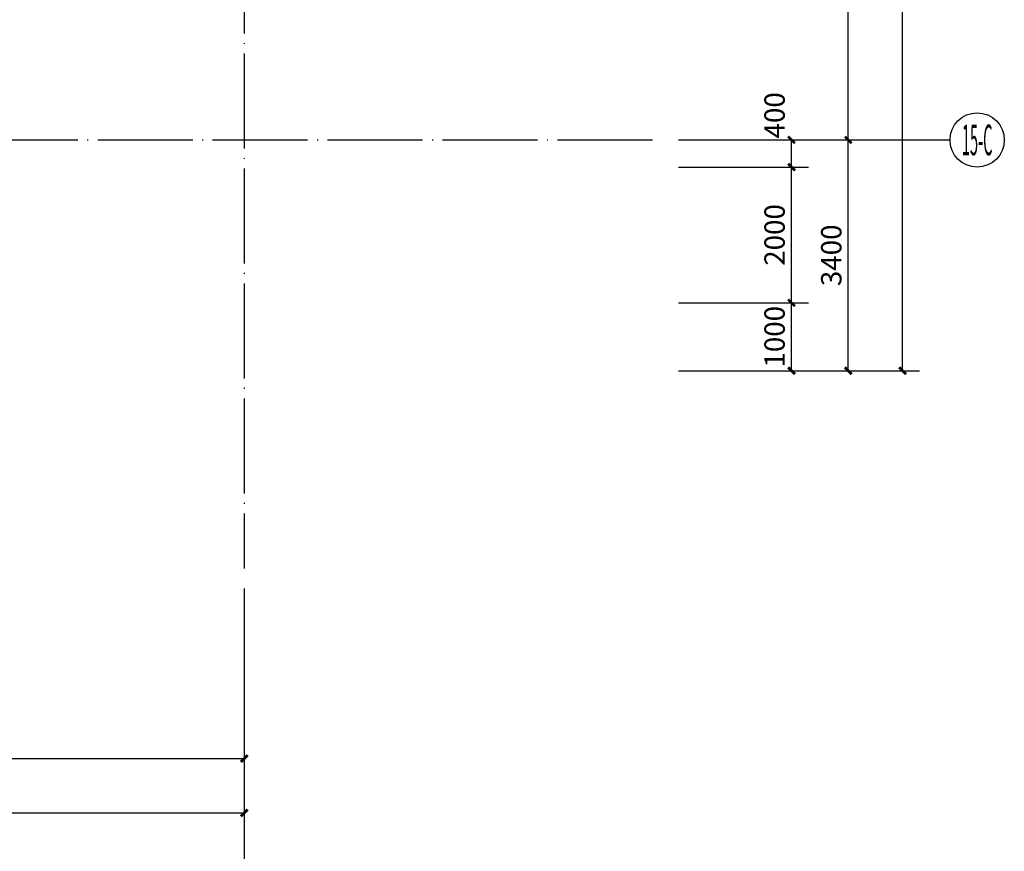
# Model space of a CAD drawing. Extents: x 403280 to 578105, y -1187789 to 8011.
# Drawn here: x 553987 to 568498, y -1089244 to -1076992 of the extents above; entities that cross this region are included whole.
import ezdxf
from ezdxf.enums import TextEntityAlignment as Align

# ---------------------------------------------------------------- set-up
doc = ezdxf.new("R2010")
doc.units = 0
doc.header["$LTSCALE"] = 700
doc.header["$MEASUREMENT"] = 0
doc.linetypes.add('DOTE', pattern=[2.42, 2, -0.2, 0.02, -0.2])
for name, color, linetype in [('A-N-PUB-DIM', 132, 'Continuous'), ('A_N_AXIS', 85, 'Continuous'), ('AXIS_TEXT', 7, 'Continuous'), ('C_DOTE', 8, 'DOTE')]:
    doc.layers.add(name, color=color, linetype=linetype)
doc.styles.add('_HZTXT_T3', font='txt.shx', dxfattribs={"width": 0.75, "bigfont": 'hztxt.shx'})
doc.styles.add('_TCH_AXIS', font='COMPLEX', dxfattribs={"bigfont": 'GBCBIG'})
doc.styles.add('COMPLEX', font='COMPLEX')
doc.dimstyles.new('_TCH_ARCH&&100', dxfattribs={"dimtxt": 300, "dimasz": 100, "dimexe": 250, "dimexo": 300, "dimgap": 100, "dimtad": 1, "dimdec": 0, "dimzin": 0, "dimdsep": 46, "dimtxsty": '_HZTXT_T3', "dimblk": 'ARCHTICK', "dimcen": 0.09, "dimclrt": 7, "dimazin": 2, "dimtfac": 1, "dimtdec": 0, "dimtix": 1, "dimtmove": 2, "dimatfit": 3, "dimfxl": 100, "dimtolj": 1, "dimtzin": 0, "dimarcsym": 0})

# ---------------------------------------------------------------- blocks, each defined once
blk = doc.blocks.new('_ArchTick')
at = {"color": 0, "linetype": 'ByBlock', "const_width": 0.4}
blk.add_lwpolyline([(-0.5, -0.5), (0.5, 0.5)], dxfattribs=at)
blk = doc.blocks.new('*D197')
at = {"layer": 'A-N-PUB-DIM', "color": 0, "lineweight": -2, "transparency": 16777216}
for p, q in [((563698, -1081163), (565612, -1081163)), ((565362, -1082163), (565362, -1081163)), ((563698, -1082163), (565612, -1082163))]:
    blk.add_line(p, q, dxfattribs=at)
at = {"layer": 'Defpoints', "color": 0, "transparency": 16777216}
for p in [(563398, -1081163), (565362, -1081163), (563398, -1082163)]:
    blk.add_point(p, dxfattribs=at)
at = {"layer": 'A-N-PUB-DIM', "color": 0, "lineweight": -2, "transparency": 16777216, "xscale": 100, "yscale": 100, "zscale": 100}
for p, rotation in [((565362, -1081163), 90), ((565362, -1082163), 270)]:
    blk.add_blockref('_ArchTick', p, dxfattribs=dict(at, rotation=rotation))
at = {"layer": 'A-N-PUB-DIM', "color": 7, "transparency": 16777216, "insert": (565112, -1081663), "char_height": 300, "attachment_point": 5, "rotation": 90, "style": '_HZTXT_T3'}
blk.add_mtext('\\A1;1000', dxfattribs=at)
blk = doc.blocks.new('*D198')
at = {"layer": 'A-N-PUB-DIM', "color": 0, "lineweight": -2, "transparency": 16777216}
for p, q in [((563698, -1079163), (565612, -1079163)), ((565362, -1081163), (565362, -1079163)), ((563698, -1081163), (565612, -1081163))]:
    blk.add_line(p, q, dxfattribs=at)
at = {"layer": 'Defpoints', "color": 0, "transparency": 16777216}
for p in [(563398, -1079163), (565362, -1079163), (563398, -1081163)]:
    blk.add_point(p, dxfattribs=at)
at = {"layer": 'A-N-PUB-DIM', "color": 0, "lineweight": -2, "transparency": 16777216, "xscale": 100, "yscale": 100, "zscale": 100}
for p, rotation in [((565362, -1079163), 90), ((565362, -1081163), 270)]:
    blk.add_blockref('_ArchTick', p, dxfattribs=dict(at, rotation=rotation))
at = {"layer": 'A-N-PUB-DIM', "color": 7, "transparency": 16777216, "insert": (565112, -1080163), "char_height": 300, "attachment_point": 5, "rotation": 90, "style": '_HZTXT_T3'}
blk.add_mtext('\\A1;2000', dxfattribs=at)
blk = doc.blocks.new('*D199')
at = {"layer": 'A-N-PUB-DIM', "color": 0, "lineweight": -2, "transparency": 16777216}
for p, q in [((563698, -1078763), (565612, -1078763)), ((565362, -1079163), (565362, -1078763)), ((563698, -1079163), (565612, -1079163))]:
    blk.add_line(p, q, dxfattribs=at)
at = {"layer": 'Defpoints', "color": 0, "transparency": 16777216}
for p in [(563398, -1078763), (565362, -1078763), (563398, -1079163)]:
    blk.add_point(p, dxfattribs=at)
at = {"layer": 'A-N-PUB-DIM', "color": 0, "lineweight": -2, "transparency": 16777216, "xscale": 100, "yscale": 100, "zscale": 100}
for p, rotation in [((565362, -1078763), 90), ((565362, -1079163), 270)]:
    blk.add_blockref('_ArchTick', p, dxfattribs=dict(at, rotation=rotation))
at = {"layer": 'A-N-PUB-DIM', "color": 7, "transparency": 16777216, "insert": (565112, -1078401), "char_height": 300, "attachment_point": 5, "rotation": 90, "style": '_HZTXT_T3'}
blk.add_mtext('\\A1;400', dxfattribs=at)
blk = doc.blocks.new('*D2129')
at = {"layer": 'A_N_AXIS', "color": 0, "lineweight": -2, "transparency": 16777216}
for p, q in [((541795, -1085378), (541795, -1088128)), ((557296, -1085378), (557296, -1088128)), ((541795, -1087878), (557296, -1087878))]:
    blk.add_line(p, q, dxfattribs=at)
at = {"layer": 'Defpoints', "color": 0, "transparency": 16777216}
for p in [(541795, -1085078), (557296, -1085078), (557296, -1087878)]:
    blk.add_point(p, dxfattribs=at)
at = {"layer": 'A_N_AXIS', "color": 0, "lineweight": -2, "transparency": 16777216, "xscale": 100, "yscale": 100, "zscale": 100, "rotation": 180}
blk.add_blockref('_ArchTick', (541795, -1087878), dxfattribs=at)
at = {"layer": 'A_N_AXIS', "color": 0, "lineweight": -2, "transparency": 16777216, "xscale": 100, "yscale": 100, "zscale": 100}
blk.add_blockref('_ArchTick', (557296, -1087878), dxfattribs=at)
at = {"layer": 'A_N_AXIS', "color": 7, "transparency": 16777216, "insert": (549546, -1087628), "char_height": 300, "attachment_point": 5, "style": '_HZTXT_T3'}
blk.add_mtext('\\A1;15500', dxfattribs=at)
blk = doc.blocks.new('*D2130')
at = {"layer": 'A_N_AXIS', "color": 0, "lineweight": -2, "transparency": 16777216}
for p, q in [((479795, -1085678), (479795, -1088928)), ((557296, -1085678), (557296, -1088928)), ((479795, -1088678), (557296, -1088678))]:
    blk.add_line(p, q, dxfattribs=at)
at = {"layer": 'Defpoints', "color": 0, "transparency": 16777216}
for p in [(479795, -1085378), (557296, -1085378), (557296, -1088678)]:
    blk.add_point(p, dxfattribs=at)
at = {"layer": 'A_N_AXIS', "color": 0, "lineweight": -2, "transparency": 16777216, "xscale": 100, "yscale": 100, "zscale": 100, "rotation": 180}
blk.add_blockref('_ArchTick', (479795, -1088678), dxfattribs=at)
at = {"layer": 'A_N_AXIS', "color": 0, "lineweight": -2, "transparency": 16777216, "xscale": 100, "yscale": 100, "zscale": 100}
blk.add_blockref('_ArchTick', (557296, -1088678), dxfattribs=at)
at = {"layer": 'A_N_AXIS', "color": 7, "transparency": 16777216, "insert": (518545, -1088428), "char_height": 300, "attachment_point": 5, "style": '_HZTXT_T3'}
blk.add_mtext('\\A1;77500', dxfattribs=at)
blk = doc.blocks.new('*D2156')
at = {"layer": 'A_N_AXIS', "color": 0, "lineweight": -2, "transparency": 16777216}
for p, q in [((563698, -1078763), (566448, -1078763)), ((566198, -1082163), (566198, -1078763)), ((563698, -1082163), (566448, -1082163))]:
    blk.add_line(p, q, dxfattribs=at)
at = {"layer": 'Defpoints', "color": 0, "transparency": 16777216}
for p in [(563398, -1078763), (566198, -1078763), (563398, -1082163)]:
    blk.add_point(p, dxfattribs=at)
at = {"layer": 'A_N_AXIS', "color": 0, "lineweight": -2, "transparency": 16777216, "xscale": 100, "yscale": 100, "zscale": 100}
for p, rotation in [((566198, -1078763), 90), ((566198, -1082163), 270)]:
    blk.add_blockref('_ArchTick', p, dxfattribs=dict(at, rotation=rotation))
at = {"layer": 'A_N_AXIS', "color": 7, "transparency": 16777216, "insert": (565948, -1080463), "char_height": 300, "attachment_point": 5, "rotation": 90, "style": '_HZTXT_T3'}
blk.add_mtext('\\A1;3400', dxfattribs=at)
blk = doc.blocks.new('*D2157')
at = {"layer": 'A_N_AXIS', "color": 0, "lineweight": -2, "transparency": 16777216}
for p, q in [((563698, -1071763), (566448, -1071763)), ((566198, -1078763), (566198, -1071763)), ((563698, -1078763), (566448, -1078763))]:
    blk.add_line(p, q, dxfattribs=at)
at = {"layer": 'Defpoints', "color": 0, "transparency": 16777216}
for p in [(563398, -1071763), (566198, -1071763), (563398, -1078763)]:
    blk.add_point(p, dxfattribs=at)
at = {"layer": 'A_N_AXIS', "color": 0, "lineweight": -2, "transparency": 16777216, "xscale": 100, "yscale": 100, "zscale": 100}
for p, rotation in [((566198, -1071763), 90), ((566198, -1078763), 270)]:
    blk.add_blockref('_ArchTick', p, dxfattribs=dict(at, rotation=rotation))
at = {"layer": 'A_N_AXIS', "color": 7, "transparency": 16777216, "insert": (565948, -1075263), "char_height": 300, "attachment_point": 5, "rotation": 90, "style": '_HZTXT_T3'}
blk.add_mtext('\\A1;7000', dxfattribs=at)
blk = doc.blocks.new('*D2161')
at = {"layer": 'A_N_AXIS', "color": 0, "lineweight": -2, "transparency": 16777216}
for p, q in [((563998, -1042863), (567248, -1042863)), ((566998, -1082163), (566998, -1042863)), ((563998, -1082163), (567248, -1082163))]:
    blk.add_line(p, q, dxfattribs=at)
at = {"layer": 'Defpoints', "color": 0, "transparency": 16777216}
for p in [(563698, -1042863), (566998, -1042863), (563698, -1082163)]:
    blk.add_point(p, dxfattribs=at)
at = {"layer": 'A_N_AXIS', "color": 0, "lineweight": -2, "transparency": 16777216, "xscale": 100, "yscale": 100, "zscale": 100}
for p, rotation in [((566998, -1042863), 90), ((566998, -1082163), 270)]:
    blk.add_blockref('_ArchTick', p, dxfattribs=dict(at, rotation=rotation))
at = {"layer": 'A_N_AXIS', "color": 7, "transparency": 16777216, "insert": (566748, -1062513), "char_height": 300, "attachment_point": 5, "rotation": 90, "style": '_HZTXT_T3'}
blk.add_mtext('\\A1;39300', dxfattribs=at)
blk = doc.blocks.new('_AXISO')
blk.add_circle((0, 0), 0.5)
at = {"layer": 'AXIS_TEXT', "style": 'COMPLEX', "width": 1.041667}
blk.add_attdef('A', text='', height=0.56, dxfattribs=at).set_placement((-0.25, -0.28), (0.25, -0.28), align=Align.FIT)

msp = doc.modelspace()

# ---------------------------------------------------------------- linework, layer by layer
at = {"layer": 'A_N_AXIS'}
for p, q in [((563697.7, -1078763.3), (567697.7, -1078763.3)), ((557295.7, -1085374.2), (557295.7, -1089374.2))]:
    msp.add_line(p, q, dxfattribs=at)
at = {"layer": 'C_DOTE', "linetype": 'DOTE'}
for p, q in [((557295.7, -1030057.6), (557295.7, -1085078.2)), ((475518.8, -1078763.3), (563397.7, -1078763.3))]:
    msp.add_line(p, q, dxfattribs=at)

# ---------------------------------------------------------------- block references
at = {"layer": 'A_N_AXIS'}
ref = msp.add_blockref('_AXISO', (568097.7, -1078763.3), dxfattribs=dict(at, xscale=800, yscale=800, zscale=800))
ref.add_attrib('A', '15-C', dxfattribs={"layer": 'AXIS_TEXT', "height": 452.55, "style": '_TCH_AXIS', "width": 0.276316}).set_placement((567871.4, -1078989.6), (568324, -1078989.6), align=Align.FIT)

# ---------------------------------------------------------------- dimensions: what is measured, and where the dimension line sits
at = {"layer": 'A-N-PUB-DIM'}
dim = msp.add_linear_dim(base=(565361.8, -1078763.3), p1=(563397.7, -1079163.3), p2=(563397.7, -1078763.3), angle=90, dimstyle='_TCH_ARCH&&100', dxfattribs=at)
dim.commit()
dim.dimension.update_dxf_attribs({"geometry": '*D199', "text_midpoint": (565111.8, -1078400.8), "dimtype": 129})
for p1, p2, picture, middle in [((563397.7, -1081163.3), (563397.7, -1079163.3), '*D198', (565111.8, -1080163.3)), ((563397.7, -1082163.3), (563397.7, -1081163.3), '*D197', (565111.8, -1081663.3))]:
    dim = msp.add_aligned_dim(p1=p1, p2=p2, distance=-1964.1, dimstyle='_TCH_ARCH&&100', dxfattribs=at)
    dim.commit()
    dim.dimension.update_dxf_attribs({"geometry": picture, "text_midpoint": middle})
at = {"layer": 'A_N_AXIS'}
for p1, p2, distance, picture, middle in [((563697.7, -1082163.3), (563697.7, -1042863.3), -3300, '*D2161', (566747.7, -1062513.3)), ((563397.7, -1078763.3), (563397.7, -1071763.3), -2800, '*D2157', (565947.7, -1075263.3)), ((563397.7, -1082163.3), (563397.7, -1078763.3), -2800, '*D2156', (565947.7, -1080463.3)), ((541795.4, -1085078.2), (557295.7, -1085078.2), -2800, '*D2129', (549545.5, -1087628.2)), ((479795.2007, -1085378.2326), (557295.6538, -1085378.2326), -3300, '*D2130', (518545.4272, -1088428.2326))]:
    dim = msp.add_aligned_dim(p1=p1, p2=p2, distance=distance, dimstyle='_TCH_ARCH&&100', dxfattribs=at)
    dim.commit()
    dim.dimension.update_dxf_attribs({"geometry": picture, "text_midpoint": middle})

doc.saveas('drawing.dxf')
